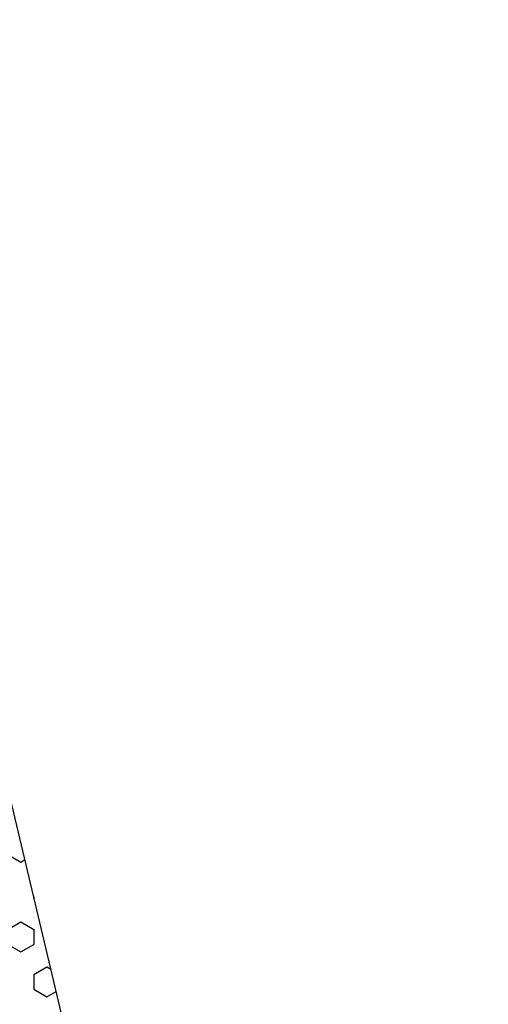
# Model space of a CAD drawing. Units: inches. Extents: x 5702 to 10281, y -1620 to 385.
# Drawn here: x 5789 to 5805, y 210 to 244 of the extents above; entities that cross this region are included whole.
import ezdxf

# ---------------------------------------------------------------- set-up
doc = ezdxf.new("R2010")
doc.units = ezdxf.units.IN
doc.header["$MEASUREMENT"] = 0
doc.styles.get("Standard").update_dxf_attribs({"font": 'txt.shx', "oblique": 10})
doc.dimstyles.new('CVG', dxfattribs={"dimtxt": 2.5, "dimasz": 2.5, "dimexe": 1, "dimexo": 0.5, "dimgap": 0.5, "dimtad": 1, "dimtoh": 1, "dimdec": 1, "dimzin": 12, "dimtxsty": 'Standard', "dimcen": 2.5, "dimclrd": 3, "dimclre": 3, "dimclrt": 5, "dimaunit": 1, "dimazin": 0, "dimtfac": 1, "dimtdec": 1, "dimtmove": 0, "dimatfit": 3, "dimldrblk": 'SMALL', "dimfxl": 0, "dimarcsym": 0})

# ---------------------------------------------------------------- blocks, each defined once
blk = doc.blocks.new('*D13')
at = {"color": 5, "lineweight": 13}
for p, q in [((5838.79, 310.949), (5714.668, 310.949)), ((5715.668, 300.949), (5715.668, 65.943)), ((5838.79, 55.943), (5714.668, 55.943))]:
    blk.add_line(p, q, dxfattribs=at)
at = {"color": 5}
for points in [[(5714.001, 300.949), (5717.334, 300.949), (5715.668, 310.949)], [(5714.001, 65.943), (5717.334, 65.943), (5715.668, 55.943)]]:
    blk.add_solid(points, dxfattribs=at)
at = {"layer": 'Defpoints', "color": 0}
for p in [(5839.29, 310.949), (5715.668, 55.943), (5839.29, 55.943)]:
    blk.add_point(p, dxfattribs=at)
at = {"color": 5, "insert": (5708.668, 183.446), "char_height": 10, "attachment_point": 5, "rotation": 90}
blk.add_mtext('274', dxfattribs=at)
blk = doc.blocks.new('_None')

msp = doc.modelspace()

# ---------------------------------------------------------------- linework, layer by layer
for p, q in [((5788.26, 215.45), (5788.704, 215.194)), ((5788.704, 215.194), (5788.846, 215.276)), ((5789.148, 214.006), (5789.148, 213.913)), ((5789.148, 213.913), (5789.173, 213.899)), ((5788.26, 212.889), (5788.704, 213.145)), ((5788.704, 213.145), (5789.148, 212.889)), ((5789.148, 212.889), (5789.148, 212.376)), ((5788.26, 212.376), (5788.704, 212.12)), ((5788.704, 212.12), (5789.148, 212.376)), ((5789.148, 211.352), (5789.591, 211.608)), ((5789.591, 211.608), (5789.736, 211.525)), ((5789.148, 211.352), (5789.148, 210.84)), ((5789.148, 210.84), (5789.591, 210.583)), ((5789.591, 210.583), (5789.914, 210.77))]:
    msp.add_line(p, q)
msp.add_lwpolyline([(5911.139, 61.309), (5811.738, 118.698), (5767.449, 305.551, 0.164425), (5766.897, 304.564, 0.026082), (5757.323, 183.446, 0.026082), (5766.897, 62.327, 0.376335), (5768.522, 60.902), (5910.058, 60.902, -1.136046), (5911.139, 61.309, 1.136046)], format="xyb")

# ---------------------------------------------------------------- dimensions: what is measured, and where the dimension line sits
dim = msp.add_linear_dim(base=(5715.668, 55.943), p1=(5839.29, 310.949), p2=(5839.29, 55.943), angle=90, text='274', dimstyle='CVG', override={"dimtxt": 10, "dimasz": 10, "dimgap": 2, "dimlfac": -4, "dimclrd": 5, "dimclre": 5, "dimldrblk": 'None', "dimlwd": 13, "dimlwe": 13})
dim.commit()
dim.dimension.update_dxf_attribs({"geometry": '*D13', "text_midpoint": (5708.668, 183.446)})

doc.saveas('drawing.dxf')
